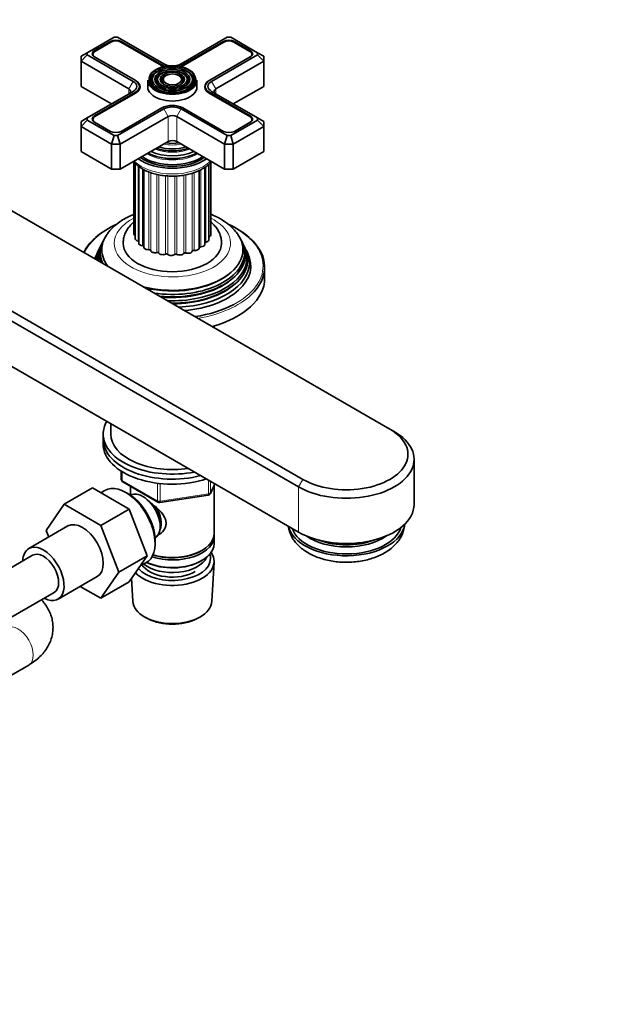
# Model space of a CAD drawing. Units: millimetres. Extents: x 0 to 1478, y 0 to 1758.
# Drawn here: x 1288 to 1478, y 300 to 620 of the extents above; entities that cross this region are included whole.
import ezdxf
from ezdxf import colors
from ezdxf.entities.mleader import LeaderData, LeaderLine
from ezdxf.math import Vec2, Vec3

# ---------------------------------------------------------------- set-up
doc = ezdxf.new("R2010")
doc.units = ezdxf.units.MM
doc.layers.add('DV7_Défaut', color=7, linetype='Continuous')
doc.layers.add('Défaut', color=7, linetype='Continuous')

# ---------------------------------------------------------------- blocks, each defined once
blk = doc.blocks.new('_DOT')
at = {"color": 0}
blk.add_line((0, 0), (-1, 0), dxfattribs=at)
at = {"color": 0, "const_width": 0.333}
blk.add_lwpolyline([(-0.1665, 0, 1), (0.1665, 0, 1)], format="xyb", close=True, dxfattribs=at)
blk = doc.blocks.new('SE6')
at = {"layer": 'DV7_Défaut', "color": 7, "linetype": 'Continuous', "lineweight": 35}
for p, q in [((1318.21, 614.03), (1309.48, 608.99)), ((1317.03, 612.65), (1311.87, 609.67)), ((1317.17, 612.41), (1312.01, 609.43)), ((1319.38, 614.03), (1318.21, 614.03)), ((1334.35, 605.39), (1319.38, 614.03)), ((1333.61, 604.8), (1320.42, 612.41)), ((1333.75, 605.04), (1320.57, 612.65)), ((1354.98, 614.03), (1340.01, 605.39)), ((1353.8, 612.65), (1340.61, 605.04)), ((1353.94, 612.41), (1340.75, 604.8)), ((1356.15, 614.03), (1354.98, 614.03)), ((1364.88, 608.99), (1356.15, 614.03)), ((1362.36, 609.43), (1357.19, 612.41)), ((1362.5, 609.67), (1357.34, 612.65)), ((1307.48, 607.84), (1309.48, 608.99)), ((1309.48, 608.99), (1309.48, 608.31)), ((1311.34, 608.49), (1311.34, 608.09)), ((1363.03, 608.09), (1363.03, 608.49)), ((1364.88, 608.31), (1364.88, 608.99)), ((1364.88, 608.99), (1366.88, 607.84)), ((1307.48, 606.2), (1309.48, 608.31)), ((1307.48, 606.2), (1307.48, 607.84)), ((1307.48, 606.2), (1307.48, 598.04)), ((1323.04, 597.22), (1307.48, 606.2)), ((1309.48, 608.31), (1324.45, 599.67)), ((1311.87, 607.63), (1325.06, 600.02)), ((1349.31, 600.02), (1362.5, 607.63)), ((1349.91, 599.67), (1364.88, 608.31)), ((1366.88, 606.2), (1351.32, 597.22)), ((1364.88, 608.31), (1366.88, 606.2)), ((1366.88, 607.84), (1366.88, 606.2)), ((1366.88, 606.2), (1366.88, 598.04)), ((1325.06, 600.02), (1325.2, 599.94)), ((1329.18, 600.08), (1329.18, 597.88)), ((1331.21, 601.87), (1330.95, 601.53)), ((1332.81, 601.45), (1332.55, 601.11)), ((1334.41, 601.04), (1334.15, 600.7)), ((1340.22, 600.7), (1339.96, 601.04)), ((1341.82, 601.11), (1341.55, 601.45)), ((1343.41, 601.53), (1343.15, 601.87)), ((1345.18, 597.88), (1345.18, 600.08)), ((1349.17, 599.94), (1349.31, 600.02)), ((1307.48, 598.04), (1317.38, 592.32)), ((1324.45, 596.41), (1309.48, 587.76)), ((1325.06, 596.06), (1311.87, 588.44)), ((1325.2, 595.81), (1312.01, 588.2)), ((1326.48, 597.06), (1326.48, 598.04)), ((1347.89, 598.04), (1347.89, 597.06)), ((1362.36, 588.2), (1349.17, 595.81)), ((1362.5, 588.44), (1349.31, 596.06)), ((1364.88, 587.76), (1349.91, 596.41)), ((1356.98, 592.32), (1366.88, 598.04)), ((1319.38, 582.05), (1334.35, 590.69)), ((1320.57, 583.42), (1333.75, 591.04)), ((1340.01, 590.69), (1354.98, 582.05)), ((1340.61, 591.04), (1353.8, 583.42)), ((1307.48, 586.61), (1309.48, 587.76)), ((1307.48, 584.97), (1309.48, 587.09)), ((1307.48, 584.97), (1307.48, 586.61)), ((1309.48, 587.76), (1309.48, 587.09)), ((1309.48, 587.09), (1318.21, 582.05)), ((1311.34, 587.26), (1311.34, 586.86)), ((1311.87, 586.4), (1317.03, 583.42)), ((1335.77, 588.24), (1320.21, 579.26)), ((1354.15, 579.26), (1338.6, 588.24)), ((1356.15, 582.05), (1364.88, 587.09)), ((1357.34, 583.42), (1362.5, 586.4)), ((1363.03, 586.86), (1363.03, 587.26)), ((1364.88, 587.09), (1364.88, 587.76)), ((1364.88, 587.76), (1366.88, 586.61)), ((1364.88, 587.09), (1366.88, 584.97)), ((1366.88, 586.61), (1366.88, 584.97)), ((1307.48, 584.97), (1307.48, 576.81)), ((1317.38, 579.26), (1307.48, 584.97)), ((1366.88, 584.97), (1356.98, 579.26)), ((1366.88, 584.97), (1366.88, 576.81)), ((1317.38, 579.26), (1318.21, 582.05)), ((1318.21, 582.05), (1319.38, 582.05)), ((1320.21, 579.26), (1319.38, 582.05)), ((1320.21, 571.09), (1335.77, 580.08)), ((1338.6, 580.08), (1354.15, 571.09)), ((1354.15, 579.26), (1354.98, 582.05)), ((1354.98, 582.05), (1356.15, 582.05)), ((1356.15, 582.05), (1356.98, 579.26)), ((1307.48, 576.81), (1317.38, 571.09)), ((1317.38, 579.26), (1317.38, 571.09)), ((1320.21, 579.26), (1317.38, 579.26)), ((1320.21, 579.26), (1320.21, 571.09)), ((1354.15, 579.26), (1354.15, 571.09)), ((1356.98, 579.26), (1354.15, 579.26)), ((1356.98, 579.26), (1356.98, 571.09)), ((1356.98, 571.09), (1366.88, 576.81)), ((1407.89, 486.59), (1253.15, 575.93)), ((1324.69, 573.43), (1324.69, 550.07)), ((1334.73, 574.71), (1334.78, 574.7)), ((1339.59, 574.7), (1339.63, 574.71)), ((1349.63, 549.67), (1349.63, 573.41)), ((1317.38, 571.09), (1320.21, 571.09)), ((1325.12, 572.99), (1325.12, 548.49)), ((1326.23, 572.04), (1326.23, 547.01)), ((1327.93, 570.96), (1327.93, 545.74)), ((1345.92, 545.47), (1345.92, 570.7)), ((1347.76, 546.67), (1347.76, 571.74)), ((1349.03, 548.1), (1349.03, 572.76)), ((1354.15, 571.09), (1356.98, 571.09)), ((1378.2, 467.81), (1222.63, 557.62)), ((1224.05, 560.07), (1379.61, 470.26)), ((1314.65, 547.68), (1314.38, 547.12)), ((1359.99, 547.12), (1359.71, 547.68)), ((1313.14, 544.65), (1312.68, 543.74)), ((1313.9, 546.18), (1313.63, 545.63)), ((1360.74, 545.63), (1360.46, 546.18)), ((1361.68, 543.74), (1361.23, 544.65)), ((1378.2, 453.11), (1222.63, 542.93)), ((1367.18, 535.58), (1367.18, 539.25)), ((1350.78, 519.56), (1350.78, 520.14)), ((1317.18, 488.34), (1317.18, 484.95)), ((1314.68, 484.95), (1314.68, 483.32)), ((1409.31, 485.77), (1407.89, 486.59)), ((1314.68, 483.32), (1314.68, 481.69)), ((1415.75, 462.09), (1415.75, 476.79)), ((1320.57, 472.93), (1320.57, 470.29)), ((1321.07, 469.42), (1332.5, 462.83)), ((1323.58, 467.97), (1323.58, 465.11)), ((1349.52, 465.69), (1350.98, 468.82)), ((1350.78, 452.7), (1350.78, 468.41)), ((1311.22, 467.45), (1302.03, 462.14)), ((1311.22, 467.45), (1323.09, 460.59)), ((1315, 466.55), (1313.95, 465.87)), ((1322.46, 465.77), (1321.58, 466.23)), ((1323.57, 465.1), (1323.57, 465.1)), ((1333.15, 462.7), (1348.77, 465.12)), ((1296.15, 453.66), (1302.03, 462.14)), ((1302.03, 462.14), (1313.9, 455.29)), ((1323.09, 460.59), (1313.9, 455.29)), ((1323.09, 460.59), (1329.01, 445.34)), ((1303.23, 455.09), (1290.5, 447.74)), ((1313.9, 455.29), (1319.82, 440.03)), ((1297, 451.49), (1296.15, 453.66)), ((1350.78, 449.44), (1350.78, 451.89)), ((1331.55, 448.96), (1331.59, 449.96)), ((1331.57, 451.24), (1331.57, 451.24)), ((1291.75, 445.58), (1277.61, 437.41)), ((1329.01, 445.34), (1319.82, 440.03)), ((1329.01, 445.34), (1323.09, 436.91)), ((1346.45, 446.95), (1346.8, 447.15)), ((1326.83, 442.23), (1328.54, 443.1)), ((1346.45, 443.68), (1346.8, 443.88)), ((1350.04, 430.59), (1350.72, 443.32)), ((1300, 431.29), (1312.73, 438.64)), ((1319.82, 440.03), (1313.9, 431.61)), ((1313.9, 431.61), (1307.23, 435.46)), ((1323.09, 436.91), (1313.9, 431.61)), ((1323.92, 438.1), (1324.32, 430.59)), ((1284.61, 425.29), (1298.75, 433.45)), ((1328.51, 425.33), (1329.35, 424.89)), ((1345.01, 424.89), (1345.86, 425.33)), ((1279.55, 403.57), (1290.48, 409.88))]:
    blk.add_line(p, q, dxfattribs=at)
at = {"layer": 'DV7_Défaut', "color": 7, "linetype": 'Continuous', "lineweight": 18}
for p, q in [((1317.03, 612.33), (1317.03, 612.65)), ((1320.57, 612.33), (1320.57, 612.65)), ((1353.8, 612.33), (1353.8, 612.65)), ((1357.34, 612.33), (1357.34, 612.65)), ((1311.87, 609.34), (1311.87, 609.67)), ((1362.5, 609.34), (1362.5, 609.67)), ((1333.75, 604.72), (1333.75, 605.04)), ((1340.61, 604.72), (1340.61, 605.04)), ((1323.04, 597.22), (1324.45, 599.67)), ((1325.2, 599.93), (1325.2, 599.94)), ((1349.17, 599.94), (1349.17, 599.93)), ((1349.91, 599.67), (1351.32, 597.22)), ((1323.04, 597.22), (1323.04, 595.59)), ((1325.06, 595.73), (1325.06, 596.06)), ((1349.31, 595.73), (1349.31, 596.06)), ((1351.32, 597.22), (1351.32, 595.59)), ((1335.77, 588.24), (1334.35, 590.69)), ((1338.6, 588.24), (1340.01, 590.69)), ((1311.87, 588.11), (1311.87, 588.44)), ((1335.77, 588.24), (1335.77, 580.08)), ((1338.6, 588.24), (1338.6, 580.08)), ((1362.5, 588.11), (1362.5, 588.44)), ((1326.06, 547.72), (1326.06, 572.17)), ((1327.5, 546.21), (1327.5, 571.2)), ((1329.56, 544.94), (1329.56, 570.22)), ((1330.14, 544.69), (1330.14, 569.99)), ((1344.21, 544.68), (1344.21, 570)), ((1346.4, 545.86), (1346.4, 570.93)), ((1348.01, 547.33), (1348.01, 571.94)), ((1332.09, 544.02), (1332.09, 569.43)), ((1332.77, 543.85), (1332.77, 569.29)), ((1334.95, 543.48), (1334.95, 568.97)), ((1335.67, 543.42), (1335.67, 568.89)), ((1337.94, 543.38), (1337.94, 568.87)), ((1338.67, 543.42), (1338.67, 568.91)), ((1340.89, 543.7), (1340.89, 569.16)), ((1341.58, 543.85), (1341.58, 569.27)), ((1343.61, 544.44), (1343.61, 569.79)), ((1320.86, 472.75), (1320.86, 469.88)), ((1320.86, 469.88), (1332.29, 463.28)), ((1332.29, 463.28), (1332.29, 468.67)), ((1333.26, 468.56), (1333.26, 463.13)), ((1348.87, 465.55), (1348.87, 470.04)), ((1349.58, 469.63), (1349.58, 465.96)), ((1349.58, 465.96), (1350.92, 468.86)), ((1378.2, 467.81), (1379.61, 470.26)), ((1378.2, 467.81), (1378.2, 453.11)), ((1333.26, 463.13), (1348.87, 465.55))]:
    blk.add_line(p, q, dxfattribs=at)
at = {"layer": 'DV7_Défaut', "color": 7, "linetype": 'Continuous', "lineweight": 35}
for centre, radius, start, end in [((1343.53, 578.37), 7.93, 295.1854, 322.7968), ((1333.13, 523.05), 33.3, 114.9446, 129.0073), ((1341.59, 523.64), 32.62, 50.8346, 65.0841), ((1321.57, 470.29), 1, 180, 240), ((1348.61, 466.11), 1, 278.794, 335.1039), ((1333, 463.69), 1, 240, 278.794)]:
    blk.add_arc(centre, radius, start, end, dxfattribs=at)
for centre, major_axis, start_param, end_param in [((1318.8, 611.63), (2.5, 0), 0.785398, 2.356194), ((1318.8, 611.47), (2.3, 0), 0.785398, 2.356194), ((1355.57, 611.63), (2.5, 0), 0.785398, 2.356194), ((1355.57, 611.47), (2.3, 0), 0.785398, 2.356194), ((1313.64, 608.49), (2.3, 0), 2.356194, 3.926991), ((1313.64, 608.65), (2.5, 0), 2.356194, 3.926991), ((1360.73, 608.49), (-2.3, 0), 2.356194, 3.926991), ((1360.73, 608.65), (-2.5, 0), 2.356194, 3.926991), ((1337.18, 607.02), (4, 0), 3.926991, 4.527426), ((1337.18, 607.02), (4, 0), 4.897352, 5.497787), ((1337.18, 600.32), (7.7, 0), 0.408144, 2.80595), ((1337.18, 599.92), (-7.17, 0), 5.145474, 6.283185), ((1337.18, 599.92), (-5.42, 0), 5.138088, 5.972489), ((1337.18, 606.86), (5.05, 0), 3.926991, 4.110882), ((1337.18, 607.02), (4.85, 0), 3.926991, 4.21232), ((1337.18, 607.02), (4.85, 0), 5.212458, 5.497787), ((1337.18, 599.92), (-5.42, 0), 3.600256, 4.245093), ((1337.18, 606.86), (5.05, 0), -0.96929, -0.785398), ((1337.18, 599.92), (-7.17, 0), 2.910974, 4.279304), ((1321.63, 598.04), (-4, 0), 2.356194, 3.926991), ((1321.63, 598.04), (-4.85, 0), 2.356194, 3.926991), ((1321.63, 597.88), (-5.05, 0), 2.356194, 3.926991), ((1337.18, 600.08), (-8, 0), 0, 3.141593), ((1337.18, 600.32), (7.7, 0), 3.298179, 5.497787), ((1337.18, 599.92), (-7.17, 0), 0, 0.170872), ((1337.18, 599.92), (-6.83, 0), 5.862651, 6.283185), ((1337.18, 599.92), (-6.83, 0), 0, 1.093268), ((1337.18, 599.92), (-5.08, 0), 5.862651, 6.283185), ((1337.18, 599.92), (-5.08, 0), 0, 1.085812), ((1337.18, 599.92), (-3.67, 0), 5.123306, 6.283185), ((1337.18, 599.92), (-3.67, 0), 0, 0.334226), ((1337.18, 599.92), (-3.33, 0), 5.862651, 6.283185), ((1337.18, 599.92), (-3.33, 0), 0, 0.495794), ((1337.18, 599.92), (-3.67, 0), 2.807366, 4.301472), ((1337.18, 599.92), (-5.08, 0), 2.055781, 3.562127), ((1337.18, 599.92), (-3.33, 0), 2.563893, 3.562127), ((1337.18, 599.92), (-6.83, 0), 2.048324, 3.562127), ((1352.74, 597.88), (5.05, 0), 2.356194, 3.926991), ((1352.74, 598.04), (4.85, 0), 2.356194, 3.926991), ((1352.74, 598.04), (4, 0), 2.356194, 3.926991), ((1321.63, 596.41), (-2, 0), 2.356194, 3.926991), ((1337.18, 597.88), (-8, 0), 0, 3.141593), ((1352.74, 596.41), (2, 0), 2.356194, 3.926991), ((1337.18, 589.06), (-4.85, 0), 3.926991, 5.497787), ((1337.18, 589.06), (-4, 0), 3.926991, 5.497787), ((1313.64, 587.26), (2.3, 0), 2.356194, 3.926991), ((1313.64, 587.42), (2.5, 0), 2.356194, 3.926991), ((1337.18, 587.42), (2, 0), 0.785398, 2.356194), ((1360.73, 587.26), (-2.3, 0), 2.356194, 3.926991), ((1360.73, 587.42), (-2.5, 0), 2.356194, 3.926991), ((1318.8, 584.44), (-2.5, 0), 0.785398, 2.356194), ((1355.57, 584.44), (-2.5, 0), 0.785398, 2.356194), ((1337.18, 584.62), (8.88, 0), 4.467062, 4.957716), ((1337.18, 579.26), (-2, 0), 3.926991, 5.497787), ((1337.18, 581.22), (-11.55, 0), 0.820459, 2.321133), ((1337.18, 581.79), (-10.96, 0), 0.886148, 2.255445), ((1337.18, 582.83), (10.05, 0), 4.165435, 5.259343), ((1337.18, 582.74), (-9.85, 0), 1.016882, 2.124711), ((1337.18, 583.32), (-9.68, 0), 1.097346, 2.044247), ((1337.18, 579.67), (-14.25, 0), 0.67994, 2.461653), ((1337.18, 579.67), (-13.25, 0), 0.671947, 2.469645), ((1337.18, 580.08), (-13, 0), 0.708399, 2.433194), ((1337.18, 581.09), (-11.32, 0), 1.356948, 1.784645), ((1337.18, 539.25), (-30, 0), 5.70516, 6.002245), ((1337.18, 543.92), (23.45, 0), 2.81483, 3.395755), ((1337.18, 544.95), (-22.94, 0), 5.918356, 6.283185), ((1326.09, 550.07), (1.4, 0), 3.141593, 3.952145), ((1326.52, 548.49), (1.4, 0), 3.141593, 4.371561), ((1325.89, 547.45), (-0.5, 0), 3.964266, 4.371561), ((1337.18, 544.95), (-22.94, 0), 1.145217, 3.505575), ((1347.63, 548.1), (-1.4, 0), 1.848793, 3.141593), ((1348.23, 549.67), (-1.4, 0), 2.172996, 3.141593), ((1337.18, 543.92), (23.45, 0), 0, 0.326763), ((1337.18, 539.25), (-30, 0), 2.593589, 3.720176), ((1337.18, 540.64), (25.03, 0), 2.825034, 3.060483), ((1337.18, 541.7), (-24.52, 0), 6.002006, 6.283185), ((1337.18, 542.3), (24.23, 0), 2.825069, 3.20781), ((1337.18, 543.32), (-23.74, 0), 6.002006, 6.283185), ((1337.18, 544.95), (-22.94, 0), 0, 0.42558), ((1337.18, 547.01), (16, 0), 3.142916, 6.27763), ((1327.63, 547.01), (1.4, 0), 3.141593, 4.622888), ((1327.46, 545.92), (-0.5, 0), 3.458025, 4.622888), ((1329.33, 545.74), (1.4, 0), 3.141593, 4.874216), ((1329.64, 544.66), (-0.5, 0), 3.231093, 4.874216), ((1331.53, 544.76), (1.4, 0), 3.231093, 5.125543), ((1337.18, 543.32), (-23.74, 0), 1.393444, 3.422772), ((1337.18, 541.7), (-24.52, 0), 1.561277, 3.422772), ((1342.22, 544.56), (1.4, 0), 4.236403, 6.130853), ((1344.1, 544.4), (-0.5, 0), 4.48773, 6.130853), ((1344.52, 545.47), (-1.4, 0), 1.346138, 3.141593), ((1346.41, 545.57), (0.5, 0), 1.597465, 2.948395), ((1346.36, 546.67), (-1.4, 0), 1.597465, 3.141593), ((1348.15, 547.05), (0.5, 0), 1.848793, 2.448379), ((1337.18, 542.3), (24.23, 0), 0, 0.316523), ((1337.18, 540.64), (25.03, 0), 0, 0.316559), ((1337.18, 539.66), (-25.5, 0), 6.002006, 6.126662), ((1337.18, 541.7), (-24.52, 0), 0, 0.009519), ((1337.18, 543.32), (-23.74, 0), 0, 0.177352), ((1337.18, 543.92), (23.45, 0), 4.458227, 6.283185), ((1332.3, 543.75), (-0.5, 0), 3.482421, 5.125543), ((1334.09, 544.12), (1.4, 0), 3.482421, 5.37687), ((1335.26, 543.26), (-0.5, 0), 3.733748, 5.37687), ((1337.18, 542.3), (24.23, 0), 4.646172, 6.283185), ((1336.83, 543.87), (1.4, 0), 3.733748, 5.628198), ((1338.34, 543.2), (-0.5, 0), 3.985076, 5.628198), ((1339.6, 544.02), (1.4, 0), 3.985076, 5.879525), ((1341.35, 543.59), (-0.5, 0), 4.236403, 5.879525), ((1337.18, 539.66), (-25.5, 0), 1.72732, 3.422772), ((1337.18, 540.64), (25.03, 0), 4.793498, 6.283185), ((1337.18, 544.42), (22.4, 0), 4.304006, 5.663942), ((1337.18, 542.78), (23.2, 0), 4.551073, 5.680545), ((1337.18, 535.58), (-30, 0), 2.016358, 3.141593), ((1337.18, 541.15), (23.95, 0), 4.71877, 5.660817), ((1337.18, 539.66), (29.5, 0), 4.964375, 5.45647), ((1337.18, 521.53), (-13.6, 0), -3.369084, -3.32914), ((1337.18, 484.95), (-22.5, 0), 5.958341, 6.283185), ((1337.18, 484.95), (-22.5, 0), 0, 1.89564), ((1337.18, 484.95), (-20, 0), 0, 1.832596), ((1393.75, 476.79), (-22, 0), 0.785398, 3.926991), ((1393.75, 478.42), (-20, 0), 0.785398, 3.926991), ((1337.18, 483.32), (-22.5, 0), 0, 1.992686), ((1337.18, 483.32), (-22.5, 0), 0, 1.992686), ((1337.18, 481.69), (-22.5, 0), 0, 2.086262), ((1321.98, 454.95), (-6.77, 11.73), 3.110715, 6.283185), ((1321.98, 454.95), (-6.77, 11.73), 0, 0.030878), ((1322.83, 455.44), (6.2, -10.74), 0.743553, 2.39804), ((1327.57, 458.17), (4, -6.93), 0, 3.141593), ((1328.63, 458.79), (3.08, -5.33), 0.980548, 2.052096), ((1328.63, 458.79), (3.5, -6.06), 0.361367, 1.668093), ((1393.75, 462.09), (-22, 0), 0.785398, 3.141593), ((1307.98, 446.86), (-4.75, 8.23), 3.141593, 6.283185), ((1393.75, 456.38), (-19, 0), 0.124553, 3.075086), ((1337.18, 451.89), (-13.6, 0), 1.060312, 3.193609), ((1337.18, 452.7), (13.6, 0), 4.231421, 6.283185), ((1393.75, 456.38), (-17.98, 0), 0.201019, 2.964982), ((1393.75, 457.97), (16.8, 0), 3.822074, 5.602704), ((1295.25, 439.52), (-4.75, 8.23), 2.399184, 6.283185), ((1337.18, 449.44), (13.6, 0), 4.049252, 6.283185), ((1393.75, 458.27), (16.17, 0), 4.12864, 5.296138), ((1393.75, 458.69), (-16.43, 0), 1.185096, 1.956497), ((1295.25, 439.52), (-4.75, 8.23), 0, 0.742409), ((1295.25, 439.52), (-3.5, 6.06), 3.141593, 6.283185), ((1295.25, 439.52), (-3.5, 6.06), 3.141593, 6.283185), ((1337.18, 443.56), (-13.55, 0), 0.485048, 3.521233), ((1337.18, 452.29), (-13.1, 0), 1.067123, 2.356194), ((1337.18, 444.54), (12.4, 0), 0, 0.19512), ((1337.18, 444.54), (12.4, 0), 3.615836, 6.283185), ((1337.18, 444.54), (-10.52, 0), 0.347877, 2.356194), ((1337.18, 446.58), (-11.5, 0), 0.618388, 2.891189), ((1337.18, 449.03), (-13.1, 0), 0.874002, 2.356194), ((1337.18, 430.82), (12.87, 0), 3.172471, 6.252307), ((1337.18, 429.84), (-11.61, 0), 0.83107, 2.310522)]:
    blk.add_ellipse(centre, major_axis=major_axis, ratio=0.57735, start_param=start_param, end_param=end_param, dxfattribs=at)
for major_axis in [(-7.46, 0), (6.54, 0), (-5.71, 0), (4.79, 0), (-3.96, 0), (3.04, 0)]:
    blk.add_ellipse((1337.18, 600.32), major_axis=major_axis, ratio=0.57735, dxfattribs=at)
at = {"layer": 'DV7_Défaut', "color": 7, "linetype": 'Continuous', "lineweight": 18}
for centre, major_axis, ratio, start_param, end_param in [((1337.18, 600.32), (7.7, 0), 0.57735, 0, 0.408144), ((1337.18, 600.32), (7.7, 0), 0.57735, 2.80595, 3.298179), ((1337.18, 599.92), (-7.17, 0), 0.57735, 0.170872, 0.37597), ((1337.18, 599.92), (-5.42, 0), 0.57735, 5.972489, 6.283185), ((1337.18, 599.92), (-5.42, 0), 0.57735, 0, 0.36176), ((1337.18, 599.92), (-3.33, 0), 0.57735, 0.495794, 1.070832), ((1337.18, 599.92), (-3.33, 0), 0.57735, 2.07076, 2.563893), ((1337.18, 599.92), (-5.42, 0), 0.57735, 2.779832, 3.600256), ((1337.18, 600.32), (7.7, 0), 0.57735, 5.497787, 6.283185), ((1337.18, 599.92), (-7.17, 0), 0.57735, -3.517563, -3.372211), ((1337.18, 582.31), (-9.85, 0), 0.57735, 0.963, 2.178593), ((1337.18, 583.88), (-8.5, 0), 0.57735, 1.229707, 1.911885), ((1337.18, 577.79), (14.25, 0), 0.57735, 3.657058, 5.76772), ((1337.18, 580.67), (-11.38, 0), 0.57735, 0.761328, 2.380264), ((1337.18, 547.01), (-18.9, 0), 0.57735, 0, 3.999337), ((1337.18, 547.01), (-18.9, 0), 0.57735, 5.434654, 6.283185), ((1337.18, 539.66), (29.5, 0), 0.57735, 2.250374, 2.889607), ((1337.18, 539.66), (29.5, 0), 0.57735, 0, 0.883397), ((1337.18, 550.27), (12, 0), 0.57735, 3.517287, 3.562171), ((1337.18, 550.27), (12, 0), 0.57735, 3.768614, 3.832387), ((1337.18, 550.27), (12, 0), 0.57735, 4.019942, 4.085367), ((1337.18, 550.27), (12, 0), 0.57735, -1.006607, -0.941181), ((1337.18, 550.27), (12, 0), 0.57735, -0.754842, -0.689853), ((1337.18, 550.27), (12, 0), 0.57735, -0.491309, -0.438526), ((1337.18, 550.27), (12, 0), 0.57735, 4.271269, 4.336695), ((1337.18, 550.27), (12, 0), 0.57735, 4.522596, 4.588022), ((1337.18, 550.27), (12, 0), 0.57735, 4.773924, 4.83935), ((1337.18, 550.27), (12, 0), 0.57735, -1.257934, -1.192508), ((1337.18, 539.66), (29.5, 0), 0.57735, 5.45647, 6.283185), ((1337.18, 539.25), (-30, 0), 0.57735, 1.851736, 2.593589), ((1321.57, 470.29), (1, 0), 0.57735, 3.141593, 3.926991), ((1321.57, 470.29), (0.5, 0.866), 0.57735, 2.356194, 3.141593), ((1348.61, 466.11), (-0.153, 0.988), 0.211325, 3.141593, 4.080475), ((1348.61, 466.11), (1, 0), 0.57735, 4.974188, 6.021386), ((1348.61, 466.11), (-0.907, 0.421), 0.788675, 3.141593, 3.492472), ((1333, 463.69), (-1, 0), 0.57735, 0.785398, 1.832596), ((1333, 463.69), (0.5, 0.866), 0.57735, 2.356194, 3.141593), ((1333, 463.69), (-0.153, 0.988), 0.211325, 3.141593, 4.080475), ((1286.98, 415.95), (-3.5, 6.06), 0.57735, 3.141593, 6.283185)]:
    blk.add_ellipse(centre, major_axis=major_axis, ratio=ratio, start_param=start_param, end_param=end_param, dxfattribs=at)
at = {"layer": 'DV7_Défaut', "color": 7, "linetype": 'Continuous', "lineweight": 35}
for points, knots in [([(1324.54, 573.59), (1324.56, 573.57), (1324.88, 573.19), (1325.6, 572.46), (1326.87, 571.51), (1328.35, 570.68), (1330.01, 569.99), (1331.8, 569.46), (1333.69, 569.08), (1335.65, 568.87), (1337.64, 568.82), (1339.62, 568.94), (1341.55, 569.23), (1343.4, 569.68), (1345.1, 570.28), (1346.27, 570.83), (1346.8, 571.13), (1346.91, 571.19)], [0, 0, 0, 0, 0.0038439, 0.0767874, 0.1516536, 0.2276848, 0.3041023, 0.3804042, 0.4564968, 0.5324132, 0.6082395, 0.6840823, 0.7600288, 0.836188, 0.9126767, 0.9854191, 1, 1, 1, 1]), ([(1324.67, 556.45), (1324.28, 556.29), (1323.18, 555.82), (1321.46, 554.93), (1319.58, 553.7), (1317.93, 552.32), (1316.63, 550.95), (1316.06, 550.09), (1315.81, 549.7)], [0, 0, 0, 0, 0.101497, 0.295437, 0.490505, 0.685557, 0.878658, 1, 1, 1, 1]), ([(1324.66, 553.95), (1324.49, 553.8), (1323.91, 553.28), (1323.06, 552.34), (1322.21, 551.06), (1321.59, 549.68), (1321.23, 548.28), (1321.21, 547.42), (1321.21, 546.99)], [0, 0, 0, 0, 0.083191, 0.28048, 0.470182, 0.653424, 0.851015, 1, 1, 1, 1]), ([(1358.58, 549.69), (1358.47, 549.86), (1358.08, 550.51), (1357.09, 551.65), (1355.66, 553), (1353.98, 554.26), (1352.09, 555.38), (1350.57, 556.09), (1349.7, 556.45), (1349.56, 556.51)], [0, 0, 0, 0, 0.05222, 0.225482, 0.404073, 0.587447, 0.774187, 0.962625, 1, 1, 1, 1]), ([(1353.16, 546.93), (1353.17, 547.01), (1353.22, 547.55), (1353.05, 548.64), (1352.64, 550.06), (1351.96, 551.4), (1351.05, 552.65), (1350.21, 553.52), (1349.68, 553.97), (1349.56, 554.06)], [0, 0, 0, 0, 0.0271837, 0.2086943, 0.388482, 0.5696552, 0.7554168, 0.9481377, 1, 1, 1, 1]), ([(1329.91, 462.75), (1329.95, 462.72), (1330.84, 462.08), (1332.55, 460.72), (1334.22, 458.82), (1334.99, 457.2), (1335.19, 455.97), (1334.99, 454.76), (1334.22, 453.29), (1333.14, 452.37), (1332.29, 451.96), (1332.18, 451.91)], [0, 0, 0, 0, 0.010275, 0.208832, 0.402163, 0.498981, 0.590822, 0.682736, 0.780154, 0.973703, 1, 1, 1, 1]), ([(1374.84, 455.02), (1374.88, 454.71), (1375.06, 453.85), (1375.49, 452.53), (1376.25, 451.06), (1377.24, 449.68), (1378.46, 448.39), (1379.91, 447.21), (1381.59, 446.16), (1383.45, 445.25), (1385.48, 444.5), (1387.62, 443.92), (1389.84, 443.53), (1392.12, 443.31), (1394.41, 443.27), (1396.7, 443.41), (1398.95, 443.73), (1401.14, 444.23), (1403.24, 444.92), (1405.22, 445.79), (1407.06, 446.84), (1408.65, 448.04), (1409.97, 449.34), (1411.02, 450.69), (1411.83, 452.13), (1412.41, 453.66), (1412.68, 454.94), (1412.71, 455.65), (1412.72, 455.82)], [0, 0, 0, 0, 0.0208534, 0.0567872, 0.0930927, 0.1302876, 0.1687695, 0.2087058, 0.2499381, 0.2920254, 0.3344373, 0.3767715, 0.418931, 0.4609383, 0.5028757, 0.5448522, 0.5869573, 0.6293081, 0.6720247, 0.7151979, 0.7588324, 0.8026802, 0.8415774, 0.8791082, 0.9153376, 0.9505537, 0.9883895, 1, 1, 1, 1]), ([(1290.48, 409.88), (1290.89, 410.13), (1291.85, 410.71), (1293.37, 411.86), (1294.83, 413.28), (1296.03, 414.76), (1296.98, 416.32), (1297.72, 418.01), (1298.21, 419.81), (1298.41, 421.68), (1298.33, 423.52), (1297.98, 425.3), (1297.37, 427), (1296.52, 428.62), (1295.58, 429.97), (1294.89, 430.75), (1294.6, 431.06)], [0, 0, 0, 0, 0.0498598, 0.1381783, 0.2162025, 0.2915727, 0.3644848, 0.4354412, 0.5121368, 0.5866175, 0.659474, 0.7314733, 0.8033082, 0.8758555, 0.9499562, 1, 1, 1, 1])]:
    blk.add_open_spline(points, degree=3, knots=knots, dxfattribs=at)

msp = doc.modelspace()

# ---------------------------------------------------------------- block references
at = {"layer": 'Défaut'}
msp.add_blockref('SE6', (0, 0), dxfattribs=at)

# ---------------------------------------------------------------- leaders
at = {"layer": 'Défaut', "color": 7, "linetype": 'Continuous', "lineweight": 18}
ml = msp.add_multileader_mtext('Standard', dxfattribs=at)
ml.set_content('{\\pxsm0.9;\\fSolid Edge ISO|b1||i0||c0|p34;\\W1.;24/01/2017\\P}', color=256)
ml.set_leader_properties()
ml.set_arrow_properties(name='DOT')
ml.build(insert=Vec2(0, 0))
ml.multileader.update_dxf_attribs({"leader_type": 0, "dogleg_length": 0, "arrow_head_size": 12})
ctx = ml.context
ctx.base_point, ctx.char_height, ctx.arrow_head_size, ctx.landing_gap_size = Vec3(1390.41, 1750.71), 12, 12, 4.2
notes = []
notes.append((ctx, [(0, (0, 0, 0), (0, 0), (1, 0), 1, [])]))
ctx.mtext.insert = Vec3(1392.41, 1756.83)
for ctx, leaders in notes:
    for number, flags, end, landing, length, lines in leaders:
        leader = LeaderData()
        leader.index, (leader.has_last_leader_line, leader.has_dogleg_vector, leader.attachment_direction) = number, flags
        leader.last_leader_point, leader.dogleg_vector, leader.dogleg_length = Vec3(end), Vec3(landing), length
        for number, points, colour, breaks in lines:
            line = LeaderLine()
            line.index, line.vertices, line.color, line.breaks = number, Vec3.list(points), colors.encode_raw_color(colour), breaks
            leader.lines.append(line)
        ctx.leaders.append(leader)

doc.saveas('drawing.dxf')
